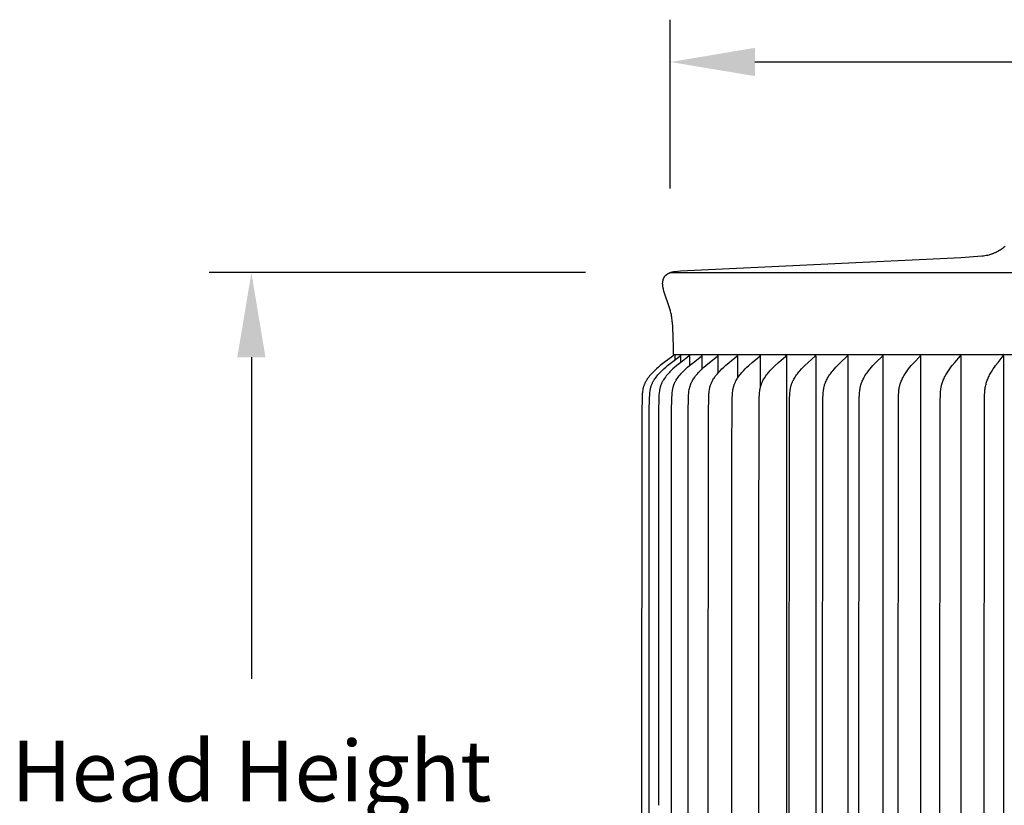
# Model space of a CAD drawing. Units: inches. Extents: x 139.2 to 173.9, y 24.4 to 36.9.
# Drawn here: x 139.2 to 143.6, y 33.4 to 36.9 of the extents above; entities that cross this region are included whole.
import ezdxf

# ---------------------------------------------------------------- set-up
doc = ezdxf.new("R2010")
doc.units = ezdxf.units.IN
doc.header["$MEASUREMENT"] = 0
doc.layers.add('AV-PVC', color=250, linetype='Continuous')
doc.layers.add('DIMENSIOINS', color=5, linetype='Continuous')
doc.styles.add('Arial', font='arial.ttf')
doc.dimstyles.new('Dimensions', dxfattribs={"dimtxt": 0.089844, "dimasz": 0.125, "dimexe": 0.0625, "dimexo": 0.125, "dimgap": 0.09, "dimtad": 0, "dimtih": 1, "dimtoh": 1, "dimzin": 0, "dimdsep": 46, "dimlunit": 5, "dimtxsty": 'Arial', "dimcen": 0, "dimadec": 0, "dimazin": 0, "dimtfac": 1, "dimtofl": 0, "dimtmove": 0, "dimatfit": 3, "dimfxl": 1, "dimfrac": 2, "dimtolj": 1, "dimtzin": 0, "dimarcsym": 0})

# ---------------------------------------------------------------- blocks, each defined once
blk = doc.blocks.new('*D12')
at = {"layer": 'Defpoints', "color": 0, "transparency": 16777216}
for p in [(149.6101, 36.6949), (142.084, 35.759), (149.6101, 35.7596)]:
    blk.add_point(p, dxfattribs=at)
at = {"layer": 'DIMENSIOINS', "color": 0, "lineweight": -2, "transparency": 16777216}
for p, q in [((142.084, 36.134), (142.084, 36.8824)), ((149.6101, 36.1346), (149.6101, 36.8824)), ((142.459, 36.6949), (143.7446, 36.6949)), ((149.2351, 36.6949), (147.9494, 36.6949))]:
    blk.add_line(p, q, dxfattribs=at)
at = {"layer": 'DIMENSIOINS', "color": 0, "transparency": 16777216}
for points in [[(142.459, 36.7574), (142.459, 36.6324), (142.084, 36.6949)], [(149.2351, 36.7574), (149.2351, 36.6324), (149.6101, 36.6949)]]:
    blk.add_solid(points, dxfattribs=at)
at = {"layer": 'DIMENSIOINS', "color": 0, "transparency": 16777216, "insert": (145.847, 36.6949), "char_height": 0.269531, "width": 4.227066, "attachment_point": 5, "style": 'Arial'}
blk.add_mtext('\\A1;Head Diameter  7 1/2"', dxfattribs=at)
blk = doc.blocks.new('*D33')
at = {"layer": 'Defpoints', "color": 0, "transparency": 16777216}
for p in [(140.2251, 35.7604), (142.0821, 35.7604), (142.1247, 30.89)]:
    blk.add_point(p, dxfattribs=at)
at = {"layer": 'DIMENSIOINS', "color": 0, "lineweight": -2, "transparency": 16777216}
for p, q in [((141.7071, 35.7604), (140.0376, 35.7604)), ((140.2251, 35.3854), (140.2251, 33.9592)), ((140.2251, 31.265), (140.2251, 32.6912)), ((141.7497, 30.89), (140.0376, 30.89))]:
    blk.add_line(p, q, dxfattribs=at)
at = {"layer": 'DIMENSIOINS', "color": 0, "transparency": 16777216}
for points in [[(140.1626, 35.3854), (140.2876, 35.3854), (140.2251, 35.7604)], [(140.1626, 31.265), (140.2876, 31.265), (140.2251, 30.89)]]:
    blk.add_solid(points, dxfattribs=at)
at = {"layer": 'DIMENSIOINS', "color": 0, "transparency": 16777216, "insert": (140.2251, 33.3252), "char_height": 0.269531, "attachment_point": 5, "style": 'Arial'}
blk.add_mtext('\\A1;Head Height\\P4 7/8"', dxfattribs=at)

msp = doc.modelspace()

# ---------------------------------------------------------------- linework, layer by layer
at = {"layer": 'AV-PVC'}
for points in [[(142.0978, 35.3979), (142.0977, 35.4355), (142.0969, 35.47), (142.0947, 35.5214), (142.0935, 35.5385), (142.0928, 35.5455), (142.0921, 35.5517), (142.0913, 35.5574), (142.0904, 35.5627), (142.0895, 35.5679), (142.0885, 35.573), (142.0865, 35.582), (142.0842, 35.5911), (142.0818, 35.6), (142.0791, 35.6089), (142.0583, 35.6701), (142.0556, 35.679), (142.0534, 35.687), (142.0524, 35.6911), (142.0516, 35.6951), (142.0512, 35.6972), (142.0508, 35.6992), (142.0506, 35.7013), (142.0503, 35.7034), (142.0501, 35.7054), (142.05, 35.7075), (142.0499, 35.7096), (142.0499, 35.7117), (142.0499, 35.7139), (142.05, 35.7161), (142.0502, 35.7183), (142.0505, 35.7205), (142.0506, 35.7216), (142.0508, 35.7227), (142.051, 35.7238), (142.0512, 35.7249), (142.0515, 35.7259), (142.0517, 35.727), (142.052, 35.7281), (142.0523, 35.7291), (142.0526, 35.7302), (142.053, 35.7312), (142.0534, 35.7323), (142.0537, 35.7333), (142.0541, 35.7343), (142.0546, 35.7353), (142.055, 35.7363), (142.0555, 35.7373), (142.056, 35.7382), (142.0565, 35.7392), (142.057, 35.7401), (142.0576, 35.741), (142.0582, 35.742), (142.0588, 35.7428), (142.0594, 35.7437), (142.0601, 35.7446), (142.0608, 35.7455), (142.0615, 35.7464), (142.0623, 35.7472), (142.0631, 35.7481), (142.0639, 35.7489), (142.0648, 35.7497), (142.0656, 35.7504), (142.0665, 35.7512), (142.0674, 35.7519), (142.0683, 35.7527), (142.0693, 35.7534), (142.0702, 35.754), (142.0712, 35.7547), (142.0722, 35.7554), (142.0732, 35.756), (142.0742, 35.7566), (142.0753, 35.7572), (142.0763, 35.7577), (142.0774, 35.7583), (142.0785, 35.7588), (142.0795, 35.7593), (142.0806, 35.7598), (142.0817, 35.7602), (142.0828, 35.7607), (142.0851, 35.7615), (142.0873, 35.7623), (142.0896, 35.7629), (142.0918, 35.7635), (142.0936, 35.7639), (142.0953, 35.7643), (142.097, 35.7646), (142.0988, 35.7649), (142.1023, 35.7654), (142.1058, 35.7659), (142.1177, 35.7671), (142.1298, 35.7681), (143.3747, 35.8282), (143.466, 35.8348), (143.4729, 35.8355), (143.4795, 35.8364), (143.486, 35.8375), (143.4924, 35.8387), (143.4985, 35.8402), (143.5016, 35.841), (143.5045, 35.8419), (143.5075, 35.8428), (143.5104, 35.8437), (143.5132, 35.8447), (143.5161, 35.8458), (143.5188, 35.8468), (143.5216, 35.848), (143.5243, 35.8491), (143.527, 35.8503), (143.5296, 35.8516), (143.5322, 35.8528), (143.5348, 35.8542), (143.5373, 35.8555), (143.5423, 35.8584), (143.5472, 35.8614), (143.5519, 35.8645), (143.5565, 35.8678), (143.5609, 35.8712), (143.5653, 35.8747), (143.5695, 35.8784)], [(142.0821, 35.7604), (149.6033, 35.7604)], [(142.0978, 35.3969), (142.0978, 35.3967), (142.0978, 35.3965), (142.0978, 35.3964), (142.0978, 35.3962), (142.0978, 35.3961), (142.0978, 35.3959), (142.0978, 35.3958), (142.0978, 35.3956), (142.0978, 35.3955), (142.0978, 35.3953), (142.0978, 35.3952), (142.0977, 35.3951), (142.0977, 35.3949), (142.0977, 35.3948), (142.0976, 35.3947), (142.0976, 35.3945), (142.0976, 35.3944), (142.0975, 35.3943), (142.0975, 35.3941), (142.0974, 35.394), (142.0974, 35.3939), (142.0973, 35.3938), (142.0973, 35.3937), (142.0972, 35.3936), (142.0972, 35.3934), (142.0971, 35.3933), (142.097, 35.3932), (142.097, 35.3931), (142.0969, 35.393), (142.0968, 35.3929), (142.0967, 35.3928), (142.0967, 35.3927), (142.0966, 35.3926), (142.0965, 35.3925), (142.0964, 35.3923), (142.0962, 35.3921), (142.096, 35.392), (142.0958, 35.3918), (142.0957, 35.3916), (142.0955, 35.3914), (142.0953, 35.3913), (142.0949, 35.3909), (142.0945, 35.3906), (142.0573, 35.3625), (142.0395, 35.3483), (142.0308, 35.3409), (142.0223, 35.3334), (142.0132, 35.3249), (142.0087, 35.3206), (142.0044, 35.3161), (142.0001, 35.3116), (141.9959, 35.3069), (141.9919, 35.3022), (141.988, 35.2973), (141.9849, 35.2931), (141.9818, 35.2889), (141.979, 35.2845), (141.9776, 35.2823), (141.9762, 35.2801), (141.9749, 35.2778), (141.9737, 35.2755), (141.9725, 35.2732), (141.9713, 35.2709), (141.9702, 35.2685), (141.9691, 35.2661), (141.9682, 35.2637), (141.9672, 35.2613), (141.9663, 35.2588), (141.9655, 35.2562), (141.9647, 35.2536), (141.964, 35.251), (141.9633, 35.2483), (141.9627, 35.2457), (141.9622, 35.243), (141.9617, 35.2403), (141.9608, 35.2349), (141.9601, 35.2295), (141.9595, 35.2241), (141.9591, 35.2186), (141.9584, 35.2059), (141.9574, 35.145), (141.9567, 33.3979), (141.9574, 31.6508)], [(141.9906, 31.6508), (141.9899, 33.3979), (141.9906, 35.145), (141.9916, 35.2059), (141.9923, 35.2186), (141.9928, 35.2241), (141.9933, 35.2295), (141.994, 35.2349), (141.9949, 35.2403), (141.9954, 35.243), (141.9959, 35.2457), (141.9965, 35.2483), (141.9972, 35.251), (141.9979, 35.2536), (141.9987, 35.2562), (141.9995, 35.2588), (142.0004, 35.2613), (142.0013, 35.2637), (142.0023, 35.2661), (142.0033, 35.2685), (142.0044, 35.2709), (142.0056, 35.2732), (142.0068, 35.2755), (142.008, 35.2778), (142.0093, 35.28), (142.0106, 35.2823), (142.012, 35.2845), (142.0149, 35.2889), (142.0179, 35.2931), (142.021, 35.2973), (142.0249, 35.3022), (142.0288, 35.3069), (142.033, 35.3116), (142.0372, 35.3161), (142.0415, 35.3206), (142.0459, 35.3249), (142.055, 35.3334), (142.0634, 35.3409), (142.072, 35.3483), (142.0897, 35.3625), (142.1265, 35.3906), (142.1269, 35.3909), (142.1273, 35.3913), (142.1275, 35.3914), (142.1277, 35.3916), (142.1279, 35.3918), (142.1281, 35.392), (142.1283, 35.3921), (142.1284, 35.3923), (142.1286, 35.3925), (142.1287, 35.3926), (142.1287, 35.3927), (142.1288, 35.3928), (142.1289, 35.3929), (142.1289, 35.393), (142.129, 35.3931), (142.1291, 35.3932), (142.1291, 35.3933), (142.1292, 35.3935), (142.1293, 35.3936), (142.1293, 35.3937), (142.1294, 35.3938), (142.1294, 35.3939), (142.1295, 35.394), (142.1295, 35.3942), (142.1296, 35.3943), (142.1296, 35.3944), (142.1296, 35.3945), (142.1297, 35.3947), (142.1297, 35.3948), (142.1297, 35.3949), (142.1298, 35.3951), (142.1298, 35.3952), (142.1298, 35.3953), (142.1298, 35.3955), (142.1299, 35.3956), (142.1299, 35.3958), (142.1299, 35.3959), (142.1299, 35.3961), (142.1299, 35.3962), (142.1299, 35.3964), (142.1299, 35.3965), (142.1299, 35.3967), (142.1299, 35.3969)], [(142.1698, 35.3969), (142.1698, 35.3967), (142.1698, 35.3965), (142.1698, 35.3964), (142.1698, 35.3962), (142.1698, 35.3961), (142.1698, 35.3959), (142.1698, 35.3958), (142.1698, 35.3956), (142.1698, 35.3955), (142.1697, 35.3953), (142.1697, 35.3952), (142.1697, 35.3951), (142.1697, 35.3949), (142.1696, 35.3948), (142.1696, 35.3947), (142.1696, 35.3945), (142.1695, 35.3944), (142.1695, 35.3943), (142.1695, 35.3942), (142.1694, 35.394), (142.1694, 35.3939), (142.1693, 35.3938), (142.1693, 35.3937), (142.1692, 35.3936), (142.1691, 35.3935), (142.1691, 35.3934), (142.169, 35.3932), (142.169, 35.3931), (142.1689, 35.393), (142.1688, 35.3929), (142.1687, 35.3928), (142.1687, 35.3927), (142.1686, 35.3926), (142.1685, 35.3925), (142.1684, 35.3923), (142.1682, 35.3921), (142.168, 35.392), (142.1679, 35.3918), (142.1677, 35.3916), (142.1675, 35.3914), (142.1673, 35.3913), (142.1669, 35.3909), (142.1665, 35.3906), (142.13, 35.3625), (142.1126, 35.3483), (142.1041, 35.3409), (142.0957, 35.3334), (142.0867, 35.3249), (142.0824, 35.3206), (142.0781, 35.3161), (142.0739, 35.3116), (142.0699, 35.3069), (142.0659, 35.3022), (142.0621, 35.2973), (142.059, 35.2931), (142.056, 35.2889), (142.0532, 35.2845), (142.0518, 35.2823), (142.0505, 35.28), (142.0492, 35.2778), (142.048, 35.2755), (142.0468, 35.2732), (142.0457, 35.2709), (142.0446, 35.2685), (142.0436, 35.2661), (142.0426, 35.2637), (142.0417, 35.2613), (142.0408, 35.2588), (142.04, 35.2562), (142.0392, 35.2536), (142.0385, 35.251), (142.0379, 35.2483), (142.0373, 35.2457), (142.0368, 35.243), (142.0363, 35.2403), (142.0354, 35.2349), (142.0347, 35.2295), (142.0342, 35.2241), (142.0337, 35.2186), (142.033, 35.2059), (142.032, 35.145), (142.0313, 33.3979)], [(142.0898, 31.6508), (142.0891, 33.3979), (142.0898, 35.145), (142.0908, 35.2059), (142.0914, 35.2186), (142.0919, 35.2241), (142.0924, 35.2295), (142.0931, 35.2349), (142.0939, 35.2403), (142.0944, 35.243), (142.0949, 35.2457), (142.0955, 35.2483), (142.0962, 35.251), (142.0969, 35.2536), (142.0976, 35.2562), (142.0984, 35.2588), (142.0993, 35.2613), (142.1002, 35.2637), (142.1011, 35.2661), (142.1021, 35.2685), (142.1032, 35.2708), (142.1043, 35.2732), (142.1055, 35.2755), (142.1067, 35.2778), (142.108, 35.28), (142.1093, 35.2823), (142.1106, 35.2845), (142.1134, 35.2888), (142.1163, 35.2931), (142.1194, 35.2973), (142.1231, 35.3022), (142.127, 35.3069), (142.131, 35.3116), (142.1351, 35.3161), (142.1393, 35.3205), (142.1436, 35.3249), (142.1525, 35.3334), (142.1607, 35.3409), (142.1691, 35.3483), (142.1862, 35.3625), (142.2222, 35.3906), (142.2226, 35.3909), (142.223, 35.3913), (142.2232, 35.3914), (142.2234, 35.3916), (142.2235, 35.3918), (142.2237, 35.392), (142.2239, 35.3922), (142.224, 35.3923), (142.2242, 35.3925), (142.2243, 35.3926), (142.2243, 35.3927), (142.2244, 35.3928), (142.2245, 35.3929), (142.2246, 35.393), (142.2246, 35.3931), (142.2247, 35.3933), (142.2248, 35.3934), (142.2248, 35.3935), (142.2249, 35.3936), (142.2249, 35.3937), (142.225, 35.3938), (142.225, 35.3939), (142.2251, 35.394), (142.2251, 35.3942), (142.2252, 35.3943), (142.2252, 35.3944), (142.2252, 35.3945), (142.2253, 35.3947), (142.2253, 35.3948), (142.2253, 35.3949), (142.2254, 35.3951), (142.2254, 35.3952), (142.2254, 35.3953), (142.2254, 35.3955), (142.2254, 35.3956), (142.2254, 35.3958), (142.2255, 35.3959), (142.2255, 35.3961), (142.2255, 35.3962), (142.2255, 35.3964), (142.2254, 35.3965), (142.2254, 35.3967), (142.2254, 35.3969)], [(142.0978, 35.3979), (149.588, 35.3979)], [(142.1058, 35.392), (142.1058, 35.3969)], [(142.1058, 35.3751), (142.1058, 35.392)], [(142.1299, 35.392), (142.1299, 35.3969)], [(142.1299, 35.3625), (142.1299, 35.392)], [(142.1636, 31.6508), (142.1629, 33.3979), (142.1636, 35.145), (142.1645, 35.2059), (142.1652, 35.2186), (142.1656, 35.2241), (142.1662, 35.2295), (142.1668, 35.2349), (142.1676, 35.2403), (142.1681, 35.243), (142.1686, 35.2456), (142.1692, 35.2483), (142.1698, 35.2509), (142.1705, 35.2536), (142.1713, 35.2562), (142.172, 35.2588), (142.1729, 35.2613), (142.1738, 35.2637), (142.1747, 35.2661), (142.1757, 35.2685), (142.1767, 35.2708), (142.1778, 35.2731), (142.179, 35.2755), (142.1802, 35.2777), (142.1814, 35.28), (142.1827, 35.2822), (142.184, 35.2845), (142.1867, 35.2888), (142.1896, 35.2931), (142.1926, 35.2973), (142.1963, 35.3022), (142.2001, 35.3069), (142.204, 35.3115), (142.208, 35.3161), (142.2122, 35.3205), (142.2164, 35.3249), (142.225, 35.3334), (142.2331, 35.3409), (142.2413, 35.3483), (142.2581, 35.3625), (142.2934, 35.3906), (142.2938, 35.3909), (142.2942, 35.3913), (142.2944, 35.3915), (142.2946, 35.3916), (142.2947, 35.3918), (142.2949, 35.392), (142.2951, 35.3922), (142.2952, 35.3924), (142.2954, 35.3925), (142.2955, 35.3926), (142.2955, 35.3927), (142.2956, 35.3928), (142.2957, 35.393), (142.2957, 35.3931), (142.2958, 35.3932), (142.2959, 35.3933), (142.2959, 35.3934), (142.296, 35.3935), (142.296, 35.3936), (142.2961, 35.3937), (142.2961, 35.3938), (142.2962, 35.3939), (142.2962, 35.3941), (142.2963, 35.3942), (142.2963, 35.3943), (142.2964, 35.3944), (142.2964, 35.3946), (142.2964, 35.3947), (142.2965, 35.3948), (142.2965, 35.3949), (142.2965, 35.3951), (142.2965, 35.3952), (142.2966, 35.3954), (142.2966, 35.3955), (142.2966, 35.3956), (142.2966, 35.3958), (142.2966, 35.3959), (142.2966, 35.3961), (142.2966, 35.3962), (142.2966, 35.3964), (142.2966, 35.3965), (142.2966, 35.3967), (142.2966, 35.3969)], [(142.1698, 35.392), (142.1698, 35.3969)], [(142.1698, 35.3489), (142.1698, 35.392)], [(142.2254, 35.392), (142.2254, 35.3969)], [(142.2254, 35.3337), (142.2254, 35.392)], [(142.2531, 31.6508), (142.2525, 33.3979), (142.2531, 35.145), (142.2541, 35.2059), (142.2547, 35.2186), (142.2551, 35.2241), (142.2557, 35.2295), (142.2563, 35.2349), (142.2571, 35.2403), (142.2581, 35.2456), (142.2586, 35.2483), (142.2592, 35.2509), (142.2599, 35.2536), (142.2606, 35.2562), (142.2614, 35.2587), (142.2622, 35.2613), (142.2631, 35.2637), (142.264, 35.2661), (142.265, 35.2685), (142.266, 35.2708), (142.267, 35.2731), (142.2682, 35.2754), (142.2693, 35.2777), (142.2705, 35.28), (142.2718, 35.2822), (142.273, 35.2844), (142.2757, 35.2888), (142.2785, 35.2931), (142.2815, 35.2973), (142.285, 35.3022), (142.2887, 35.3069), (142.2926, 35.3115), (142.2965, 35.3161), (142.3005, 35.3205), (142.3046, 35.3249), (142.3131, 35.3334), (142.321, 35.3409), (142.329, 35.3482), (142.3454, 35.3625), (142.3798, 35.3906), (142.3802, 35.391), (142.3806, 35.3913), (142.3808, 35.3915), (142.3809, 35.3916), (142.3811, 35.3918), (142.3813, 35.392), (142.3814, 35.3922), (142.3816, 35.3924), (142.3817, 35.3926), (142.3818, 35.3927), (142.3819, 35.3928), (142.382, 35.3929), (142.382, 35.393), (142.3821, 35.3931), (142.3822, 35.3932), (142.3822, 35.3933), (142.3823, 35.3934), (142.3823, 35.3935), (142.3824, 35.3936), (142.3824, 35.3937), (142.3825, 35.3938), (142.3825, 35.394), (142.3826, 35.3941), (142.3826, 35.3942), (142.3827, 35.3943), (142.3827, 35.3944), (142.3827, 35.3946), (142.3828, 35.3947), (142.3828, 35.3948), (142.3828, 35.395), (142.3829, 35.3951), (142.3829, 35.3952), (142.3829, 35.3954), (142.3829, 35.3955), (142.3829, 35.3956), (142.3829, 35.3958), (142.3829, 35.3959), (142.3829, 35.3961), (142.3829, 35.3962), (142.3829, 35.3964), (142.3829, 35.3965), (142.3829, 35.3967), (142.3829, 35.3969)], [(142.2966, 35.316), (142.2966, 35.392)], [(142.3575, 31.8564), (142.3574, 33.3979), (142.3575, 34.9394), (142.359, 35.2059), (142.3596, 35.2186), (142.36, 35.2241), (142.3605, 35.2295), (142.3612, 35.2349), (142.3619, 35.2403), (142.3629, 35.2456), (142.3634, 35.2483), (142.364, 35.2509), (142.3646, 35.2535), (142.3653, 35.2561), (142.3661, 35.2587), (142.3669, 35.2613), (142.3677, 35.2637), (142.3686, 35.2661), (142.3695, 35.2684), (142.3705, 35.2708), (142.3716, 35.2731), (142.3726, 35.2754), (142.3738, 35.2777), (142.3749, 35.2799), (142.3774, 35.2844), (142.38, 35.2888), (142.3827, 35.2931), (142.3856, 35.2973), (142.389, 35.3022), (142.3926, 35.3069), (142.3963, 35.3115), (142.4001, 35.316), (142.404, 35.3205), (142.4081, 35.3249), (142.4163, 35.3334), (142.4239, 35.3409), (142.4317, 35.3482), (142.4476, 35.3625), (142.4811, 35.3906), (142.4814, 35.391), (142.4818, 35.3913), (142.482, 35.3915), (142.4822, 35.3917), (142.4823, 35.3918), (142.4825, 35.392), (142.4826, 35.3922), (142.4828, 35.3924), (142.4829, 35.3926), (142.483, 35.3927), (142.4831, 35.3928), (142.4832, 35.3929), (142.4832, 35.393), (142.4833, 35.3931), (142.4833, 35.3932), (142.4834, 35.3933), (142.4835, 35.3934), (142.4835, 35.3935), (142.4836, 35.3936), (142.4836, 35.3937), (142.4837, 35.3939), (142.4837, 35.394), (142.4838, 35.3941), (142.4838, 35.3942), (142.4838, 35.3943), (142.4839, 35.3945), (142.4839, 35.3946), (142.4839, 35.3947), (142.484, 35.3948), (142.484, 35.395), (142.484, 35.3951), (142.484, 35.3952), (142.484, 35.3954), (142.4841, 35.3955), (142.4841, 35.3957), (142.4841, 35.3958), (142.4841, 35.3959), (142.4841, 35.3961), (142.4841, 35.3962), (142.4841, 35.3964), (142.4841, 35.3966), (142.4841, 35.3967), (142.484, 35.3969)], [(142.3829, 35.2935), (142.3829, 35.392)], [(142.4771, 32.3189), (142.4773, 33.3979), (142.4771, 34.477), (142.4788, 35.2059), (142.4794, 35.2186), (142.4798, 35.224), (142.4803, 35.2295), (142.4809, 35.2349), (142.4816, 35.2403), (142.4825, 35.2456), (142.4831, 35.2483), (142.4836, 35.2509), (142.4843, 35.2535), (142.4849, 35.2561), (142.4857, 35.2587), (142.4865, 35.2613), (142.4873, 35.2637), (142.4881, 35.2661), (142.489, 35.2684), (142.4899, 35.2708), (142.4909, 35.2731), (142.492, 35.2754), (142.4931, 35.2776), (142.4942, 35.2799), (142.4966, 35.2844), (142.4991, 35.2888), (142.5017, 35.2931), (142.5045, 35.2973), (142.5078, 35.3021), (142.5113, 35.3069), (142.5148, 35.3115), (142.5185, 35.316), (142.5223, 35.3205), (142.5262, 35.3248), (142.5341, 35.3334), (142.5415, 35.3409), (142.549, 35.3482), (142.5643, 35.3624), (142.5967, 35.3906), (142.5971, 35.391), (142.5974, 35.3913), (142.5976, 35.3915), (142.5978, 35.3917), (142.5979, 35.3918), (142.5981, 35.392), (142.5982, 35.3922), (142.5984, 35.3924), (142.5985, 35.3926), (142.5987, 35.3928), (142.5987, 35.3929), (142.5988, 35.393), (142.5989, 35.3931), (142.5989, 35.3932), (142.599, 35.3933), (142.599, 35.3934), (142.5991, 35.3935), (142.5991, 35.3937), (142.5992, 35.3938), (142.5992, 35.3939), (142.5993, 35.394), (142.5993, 35.3941), (142.5994, 35.3942), (142.5994, 35.3944), (142.5994, 35.3945), (142.5995, 35.3946), (142.5995, 35.3947), (142.5995, 35.3949), (142.5995, 35.395), (142.5996, 35.3951), (142.5996, 35.3953), (142.5996, 35.3954), (142.5996, 35.3955), (142.5996, 35.3957), (142.5996, 35.3958), (142.5996, 35.396), (142.5996, 35.3961), (142.5996, 35.3963), (142.5996, 35.3964), (142.5996, 35.3966), (142.5996, 35.3967), (142.5996, 35.3969)], [(142.484, 35.2526), (142.484, 35.392)], [(142.5996, 35.392), (142.5996, 33.3979), (142.5996, 31.4038)], [(142.6131, 31.59), (142.6116, 33.3979), (142.6131, 35.2059), (142.6136, 35.2186), (142.614, 35.224), (142.6145, 35.2295), (142.615, 35.2349), (142.6158, 35.2402), (142.6166, 35.2456), (142.6171, 35.2482), (142.6177, 35.2509), (142.6183, 35.2535), (142.6189, 35.2561), (142.6196, 35.2587), (142.6204, 35.2613), (142.6211, 35.2637), (142.622, 35.266), (142.6228, 35.2684), (142.6237, 35.2707), (142.6247, 35.273), (142.6257, 35.2753), (142.6267, 35.2776), (142.6278, 35.2799), (142.6301, 35.2843), (142.6325, 35.2887), (142.635, 35.2931), (142.6377, 35.2973), (142.6409, 35.3021), (142.6442, 35.3068), (142.6476, 35.3114), (142.6511, 35.316), (142.6548, 35.3204), (142.6585, 35.3248), (142.6662, 35.3334), (142.6732, 35.3409), (142.6804, 35.3482), (142.6951, 35.3624), (142.7262, 35.3906), (142.7266, 35.391), (142.7269, 35.3913), (142.7271, 35.3915), (142.7273, 35.3917), (142.7274, 35.3919), (142.7276, 35.3921), (142.7277, 35.3922), (142.7279, 35.3924), (142.728, 35.3926), (142.7281, 35.3928), (142.7282, 35.3929), (142.7283, 35.393), (142.7283, 35.3931), (142.7284, 35.3932), (142.7284, 35.3934), (142.7285, 35.3935), (142.7285, 35.3936), (142.7286, 35.3937), (142.7286, 35.3938), (142.7287, 35.3939), (142.7287, 35.394), (142.7288, 35.3941), (142.7288, 35.3943), (142.7288, 35.3944), (142.7289, 35.3945), (142.7289, 35.3946), (142.7289, 35.3948), (142.729, 35.3949), (142.729, 35.395), (142.729, 35.3951), (142.729, 35.3953), (142.729, 35.3954), (142.729, 35.3955), (142.729, 35.3957), (142.729, 35.3958), (142.729, 35.396), (142.729, 35.3961), (142.729, 35.3963), (142.729, 35.3964), (142.729, 35.3966), (142.729, 35.3967), (142.729, 35.3969)], [(142.729, 35.392), (142.729, 33.3979), (142.729, 31.4038)], [(142.7611, 31.59), (142.7597, 33.3979), (142.7611, 35.2059), (142.7617, 35.2186), (142.7625, 35.2294), (142.763, 35.2348), (142.7637, 35.2402), (142.7645, 35.2456), (142.7655, 35.2509), (142.7661, 35.2535), (142.7667, 35.2561), (142.7674, 35.2587), (142.7681, 35.2613), (142.7688, 35.2637), (142.7696, 35.266), (142.7704, 35.2684), (142.7713, 35.2707), (142.7722, 35.273), (142.7731, 35.2753), (142.7752, 35.2798), (142.7773, 35.2843), (142.7796, 35.2887), (142.7821, 35.2931), (142.7846, 35.2973), (142.7876, 35.3021), (142.7908, 35.3068), (142.7941, 35.3114), (142.7974, 35.3159), (142.8009, 35.3204), (142.8045, 35.3248), (142.8118, 35.3334), (142.8185, 35.3408), (142.8253, 35.3481), (142.8394, 35.3624), (142.8691, 35.3907), (142.8694, 35.391), (142.8698, 35.3913), (142.8699, 35.3915), (142.8701, 35.3917), (142.8703, 35.3919), (142.8704, 35.3921), (142.8706, 35.3923), (142.8707, 35.3925), (142.8708, 35.3927), (142.871, 35.3929), (142.871, 35.393), (142.8711, 35.3931), (142.8711, 35.3932), (142.8712, 35.3933), (142.8712, 35.3934), (142.8713, 35.3935), (142.8713, 35.3936), (142.8714, 35.3937), (142.8714, 35.3938), (142.8715, 35.3939), (142.8715, 35.3941), (142.8716, 35.3942), (142.8716, 35.3943), (142.8716, 35.3944), (142.8716, 35.3945), (142.8717, 35.3947), (142.8717, 35.3948), (142.8717, 35.3949), (142.8717, 35.395), (142.8718, 35.3952), (142.8718, 35.3953), (142.8718, 35.3954), (142.8718, 35.3956), (142.8718, 35.3957), (142.8718, 35.3958), (142.8718, 35.396), (142.8718, 35.3961), (142.8718, 35.3963), (142.8718, 35.3964), (142.8718, 35.3966), (142.8717, 35.3967), (142.8717, 35.3969)], [(142.8717, 35.392), (142.8717, 33.3979), (142.8717, 31.4038)], [(142.9224, 31.59), (142.9211, 33.3979), (142.9224, 35.2059), (142.9229, 35.2186), (142.9237, 35.2294), (142.9242, 35.2348), (142.9248, 35.2402), (142.9256, 35.2455), (142.9265, 35.2508), (142.9271, 35.2535), (142.9277, 35.2561), (142.9283, 35.2587), (142.929, 35.2613), (142.9297, 35.2637), (142.9304, 35.266), (142.9312, 35.2683), (142.932, 35.2707), (142.9338, 35.2752), (142.9357, 35.2798), (142.9377, 35.2843), (142.9399, 35.2887), (142.9422, 35.293), (142.9447, 35.2973), (142.9475, 35.3021), (142.9505, 35.3068), (142.9536, 35.3114), (142.9568, 35.3159), (142.9601, 35.3204), (142.9634, 35.3248), (142.9704, 35.3334), (142.9767, 35.3408), (142.9832, 35.3481), (142.9965, 35.3623), (143.0247, 35.3907), (143.025, 35.391), (143.0254, 35.3914), (143.0255, 35.3915), (143.0257, 35.3917), (143.0258, 35.3919), (143.026, 35.3921), (143.0261, 35.3923), (143.0262, 35.3925), (143.0264, 35.3927), (143.0265, 35.3929), (143.0266, 35.393), (143.0266, 35.3931), (143.0267, 35.3932), (143.0267, 35.3933), (143.0268, 35.3934), (143.0268, 35.3935), (143.0269, 35.3936), (143.0269, 35.3937), (143.0269, 35.3939), (143.027, 35.394), (143.027, 35.3941), (143.0271, 35.3942), (143.0271, 35.3943), (143.0271, 35.3944), (143.0272, 35.3946), (143.0272, 35.3947), (143.0272, 35.3948), (143.0272, 35.3949), (143.0272, 35.3951), (143.0273, 35.3952), (143.0273, 35.3953), (143.0273, 35.3954), (143.0273, 35.3956), (143.0273, 35.3957), (143.0273, 35.3959), (143.0273, 35.396), (143.0273, 35.3961), (143.0273, 35.3963), (143.0273, 35.3964), (143.0272, 35.3966), (143.0272, 35.3967), (143.0272, 35.3969)], [(143.0272, 35.392), (143.0272, 33.3979), (143.0272, 31.4038)], [(143.0959, 31.6027), (143.0949, 33.3979), (143.0959, 35.1931), (143.0967, 35.2186), (143.0973, 35.2294), (143.0978, 35.2348), (143.0984, 35.2402), (143.0992, 35.2455), (143.1, 35.2508), (143.1006, 35.2534), (143.1011, 35.2561), (143.1017, 35.2587), (143.1024, 35.2613), (143.103, 35.2636), (143.1037, 35.266), (143.1052, 35.2706), (143.1068, 35.2752), (143.1086, 35.2797), (143.1106, 35.2842), (143.1126, 35.2886), (143.1148, 35.293), (143.1171, 35.2973), (143.1198, 35.3021), (143.1226, 35.3067), (143.1255, 35.3113), (143.1285, 35.3159), (143.1315, 35.3203), (143.1347, 35.3247), (143.1413, 35.3334), (143.1472, 35.3408), (143.1533, 35.3481), (143.1658, 35.3623), (143.1924, 35.3907), (143.1927, 35.391), (143.193, 35.3914), (143.1932, 35.3916), (143.1933, 35.3918), (143.1935, 35.3919), (143.1936, 35.3921), (143.1937, 35.3923), (143.1939, 35.3925), (143.194, 35.3927), (143.1941, 35.3929), (143.1942, 35.3931), (143.1943, 35.3932), (143.1943, 35.3933), (143.1944, 35.3935), (143.1944, 35.3936), (143.1944, 35.3937), (143.1945, 35.3938), (143.1945, 35.3939), (143.1946, 35.394), (143.1946, 35.3941), (143.1946, 35.3942), (143.1947, 35.3944), (143.1947, 35.3945), (143.1947, 35.3946), (143.1947, 35.3947), (143.1948, 35.3948), (143.1948, 35.395), (143.1948, 35.3951), (143.1948, 35.3952), (143.1948, 35.3953), (143.1948, 35.3955), (143.1948, 35.3956), (143.1948, 35.3957), (143.1948, 35.3959), (143.1948, 35.396), (143.1948, 35.3961), (143.1948, 35.3963), (143.1948, 35.3964), (143.1948, 35.3966), (143.1947, 35.3967), (143.1947, 35.3969)], [(143.1947, 35.392), (143.1947, 33.3979), (143.1947, 31.4038)], [(143.2814, 31.6027), (143.2805, 33.3979), (143.2814, 35.1931), (143.2821, 35.2186), (143.2828, 35.2294), (143.2832, 35.2348), (143.2838, 35.2401), (143.2845, 35.2455), (143.2853, 35.2508), (143.2863, 35.2561), (143.2869, 35.2587), (143.2875, 35.2613), (143.2887, 35.266), (143.2901, 35.2706), (143.2916, 35.2752), (143.2933, 35.2797), (143.2951, 35.2842), (143.297, 35.2886), (143.2991, 35.293), (143.3012, 35.2973), (143.3037, 35.302), (143.3063, 35.3067), (143.309, 35.3113), (143.3118, 35.3158), (143.3147, 35.3203), (143.3176, 35.3247), (143.3238, 35.3334), (143.3293, 35.3408), (143.3349, 35.348), (143.3466, 35.3622), (143.3717, 35.391), (143.372, 35.3914), (143.3722, 35.3916), (143.3723, 35.3918), (143.3724, 35.392), (143.3726, 35.3922), (143.3727, 35.3924), (143.3728, 35.3926), (143.3729, 35.3928), (143.373, 35.393), (143.3731, 35.3932), (143.3732, 35.3933), (143.3732, 35.3934), (143.3733, 35.3935), (143.3733, 35.3936), (143.3734, 35.3937), (143.3734, 35.3938), (143.3734, 35.3939), (143.3735, 35.394), (143.3735, 35.3942), (143.3735, 35.3943), (143.3736, 35.3944), (143.3736, 35.3945), (143.3736, 35.3946), (143.3736, 35.3947), (143.3736, 35.3949), (143.3737, 35.395), (143.3737, 35.3951), (143.3737, 35.3952), (143.3737, 35.3954), (143.3737, 35.3955), (143.3737, 35.3956), (143.3737, 35.3958), (143.3737, 35.3959), (143.3737, 35.396), (143.3737, 35.3962), (143.3737, 35.3963), (143.3737, 35.3964), (143.3736, 35.3966), (143.3736, 35.3967), (143.3736, 35.3969)], [(143.3736, 35.392), (143.3736, 33.3979), (143.3736, 31.4038)], [(143.4779, 31.6027), (143.4771, 33.3979), (143.4779, 35.1931), (143.4786, 35.2187), (143.4792, 35.2294), (143.4796, 35.2348), (143.4801, 35.2401), (143.4807, 35.2455), (143.4815, 35.2508), (143.4824, 35.256), (143.4835, 35.2613), (143.4847, 35.2659), (143.4859, 35.2705), (143.4873, 35.2751), (143.4889, 35.2796), (143.4905, 35.2841), (143.4923, 35.2886), (143.4942, 35.293), (143.4962, 35.2973), (143.4985, 35.302), (143.5009, 35.3067), (143.5033, 35.3112), (143.5059, 35.3158), (143.5086, 35.3202), (143.5113, 35.3247), (143.517, 35.3334), (143.5221, 35.3407), (143.5273, 35.348), (143.5381, 35.3622), (143.5613, 35.3911), (143.5616, 35.3914), (143.5619, 35.3918), (143.562, 35.392), (143.5621, 35.3922), (143.5622, 35.3924), (143.5623, 35.3926), (143.5625, 35.3928), (143.5626, 35.393), (143.5626, 35.3932), (143.5627, 35.3934), (143.5628, 35.3935), (143.5628, 35.3936), (143.5629, 35.3938), (143.5629, 35.3939), (143.5629, 35.394), (143.563, 35.3941), (143.563, 35.3942), (143.563, 35.3943), (143.563, 35.3944), (143.5631, 35.3946), (143.5631, 35.3947), (143.5631, 35.3948), (143.5631, 35.3949), (143.5631, 35.395), (143.5631, 35.3952), (143.5631, 35.3953), (143.5632, 35.3954), (143.5632, 35.3955), (143.5632, 35.3957), (143.5632, 35.3958), (143.5632, 35.3959), (143.5631, 35.396), (143.5631, 35.3962), (143.5631, 35.3963), (143.5631, 35.3965), (143.5631, 35.3966), (143.5631, 35.3967), (143.563, 35.3969)], [(143.563, 35.392), (143.563, 33.3979), (143.563, 31.4038)], [(142.4768, 33.3979), (142.4767, 34.4256)]]:
    msp.add_lwpolyline(points, dxfattribs=at)

# ---------------------------------------------------------------- dimensions: what is measured, and where the dimension line sits
at = {"layer": 'DIMENSIOINS'}
dim = msp.add_linear_dim(base=(149.6101, 36.6949), p1=(142.084, 35.759), p2=(149.6101, 35.7596), text='Head Diameter  <>', dimstyle='Dimensions', override={"dimpost": '"'}, dxfattribs=at)
dim.commit()
dim.dimension.update_dxf_attribs({"geometry": '*D12', "text_midpoint": (145.847, 36.6949), "dimtype": 160})
dim = msp.add_linear_dim(base=(140.2251, 35.7604), p1=(142.1247, 30.89), p2=(142.0821, 35.7604), angle=90, text='Head Height\\P<>', dimstyle='Dimensions', override={"dimdec": 3, "dimpost": '"'}, dxfattribs=at)
dim.commit()
dim.dimension.update_dxf_attribs({"geometry": '*D33', "text_midpoint": (140.2251, 33.3252)})

doc.saveas('drawing.dxf')
